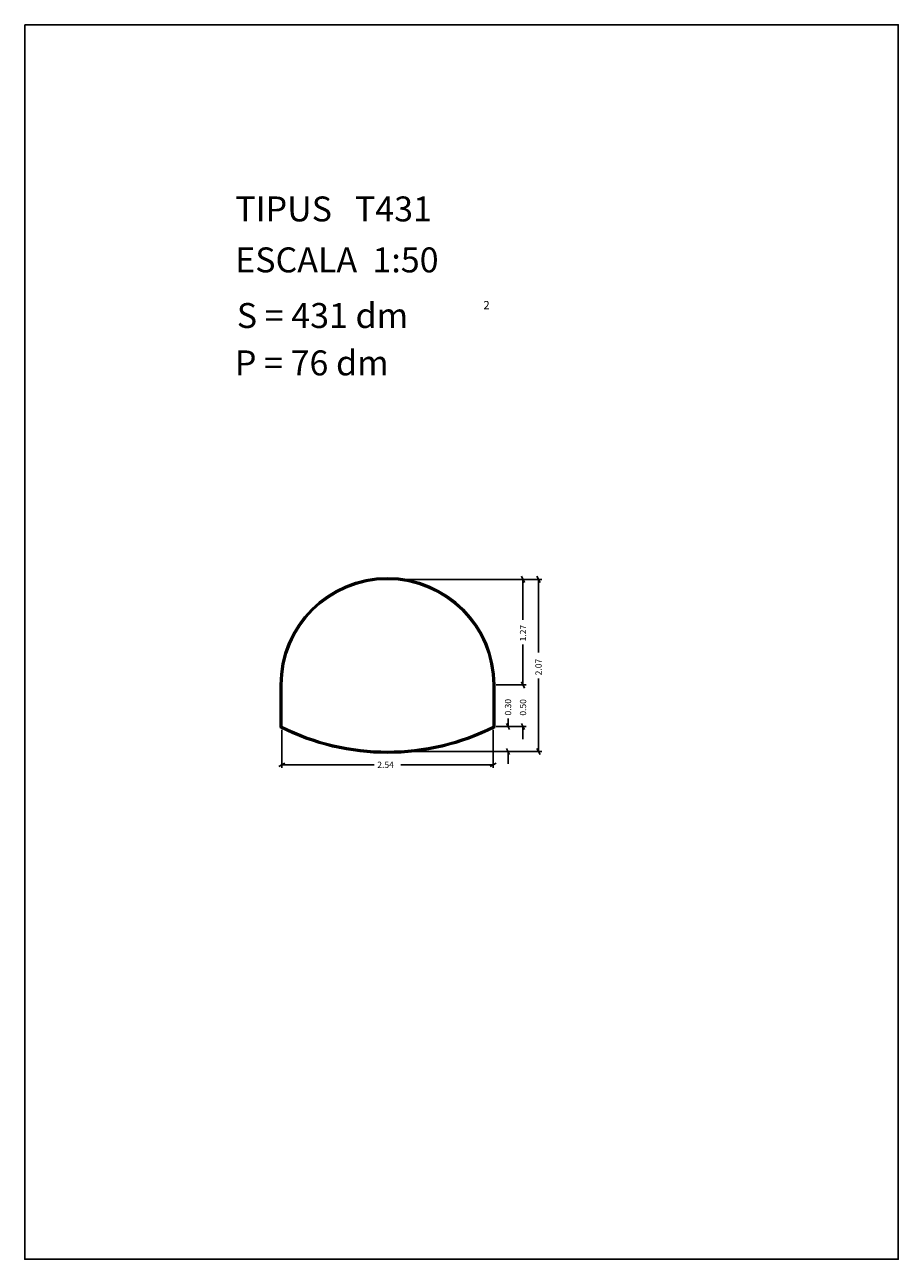
# Model space of a CAD drawing. Extents: x 281.4 to 291.9, y 29.9 to 44.7.
import ezdxf

# ---------------------------------------------------------------- set-up
doc = ezdxf.new("R2010")
doc.units = 0
doc.header["$MEASUREMENT"] = 0
doc.layers.get('0').update_dxf_attribs({"linetype": 'CONTINUOUS'})
doc.layers.add('1', color=7, linetype='CONTINUOUS')
doc.layers.add('NO PRINT', color=7, linetype='CONTINUOUS', plot=False)
doc.styles.add('ROMANC', font='ROMANC')

msp = doc.modelspace()

# ---------------------------------------------------------------- linework, layer by layer
at = {"layer": '1', "linetype": 'Continuous'}
for p, q in [((285.794, 38.075), (287.61, 38.075)), ((285.794, 38.075), (287.423, 38.075)), ((287.366, 38.112), (287.404, 38.038)), ((287.385, 37.587), (287.385, 38.075)), ((287.553, 38.112), (287.591, 38.038)), ((287.572, 37.195), (287.572, 38.075)), ((287.385, 37.292), (287.385, 36.805)), ((287.404, 36.768), (287.366, 36.842)), ((287.404, 36.768), (287.366, 36.842)), ((287.385, 36.955), (287.385, 36.805)), ((287.572, 36.883), (287.572, 36.005)), ((284.466, 36.293), (284.466, 36.805)), ((284.476, 36.299), (284.476, 36.805)), ((284.486, 36.305), (284.486, 36.805)), ((287.026, 36.805), (287.026, 36.305)), ((287.036, 36.805), (287.036, 36.299)), ((287.046, 36.805), (287.046, 36.293)), ((287.064, 36.805), (287.423, 36.805)), ((287.205, 36.4), (287.205, 36.305)), ((284.486, 36.267), (284.486, 35.807)), ((287.026, 36.267), (287.026, 35.807)), ((287.064, 36.305), (287.243, 36.305)), ((287.064, 36.305), (287.423, 36.305)), ((287.224, 36.268), (287.186, 36.342)), ((287.366, 36.342), (287.404, 36.268)), ((287.385, 36.155), (287.385, 36.305)), ((285.794, 36.005), (287.61, 36.005)), ((285.794, 36.005), (287.243, 36.005)), ((287.186, 36.042), (287.224, 35.968)), ((287.205, 35.855), (287.205, 36.005)), ((287.591, 35.968), (287.553, 36.042)), ((284.449, 35.826), (284.523, 35.864)), ((285.596, 35.845), (284.486, 35.845)), ((285.915, 35.845), (287.026, 35.845)), ((287.063, 35.864), (286.989, 35.826))]:
    msp.add_line(p, q, dxfattribs=at)
for centre, radius, start, end in [((285.756, 36.805), 1.29, 0, 180), ((285.756, 36.805), 1.28, 0, 180), ((285.756, 36.805), 1.27, 0, 180), ((285.756, 38.844), 2.858, 243.1704, 296.8296), ((285.756, 38.844), 2.848, 243.294, 296.706), ((285.756, 38.844), 2.838, 243.4184, 296.5816)]:
    msp.add_arc(centre, radius, start, end, dxfattribs=at)
at = {"layer": 'NO PRINT', "linetype": 'Continuous'}
msp.add_lwpolyline([(281.396, 44.747), (291.896, 44.747), (291.896, 29.897), (281.396, 29.897)], close=True, dxfattribs=at)

# ---------------------------------------------------------------- texts
at = {"linetype": 'Continuous', "style": 'ROMANC'}
for s, height, p in [('TIPUS   T431', 0.3, (283.926, 42.381)), ('ESCALA  1:50', 0.3, (283.926, 41.768)), ('S = 431 dm', 0.3, (283.945, 41.099)), ('2', 0.1, (286.909, 41.324)), ('P = 76 dm', 0.3, (283.922, 40.529))]:
    msp.add_text(s, height=height, dxfattribs=at).set_placement(p)
at = {"layer": '1', "linetype": 'Continuous', "style": 'ROMANC'}
for s, p in [('1.27', (287.423, 37.33)), ('2.07', (287.609, 36.921)), ('0.30', (287.243, 36.438)), ('0.50', (287.423, 36.436))]:
    msp.add_text(s, height=0.075, rotation=90, dxfattribs=at).set_placement(p)
msp.add_text('2.54', height=0.075, dxfattribs=at).set_placement((285.634, 35.808))

doc.saveas('drawing.dxf')
